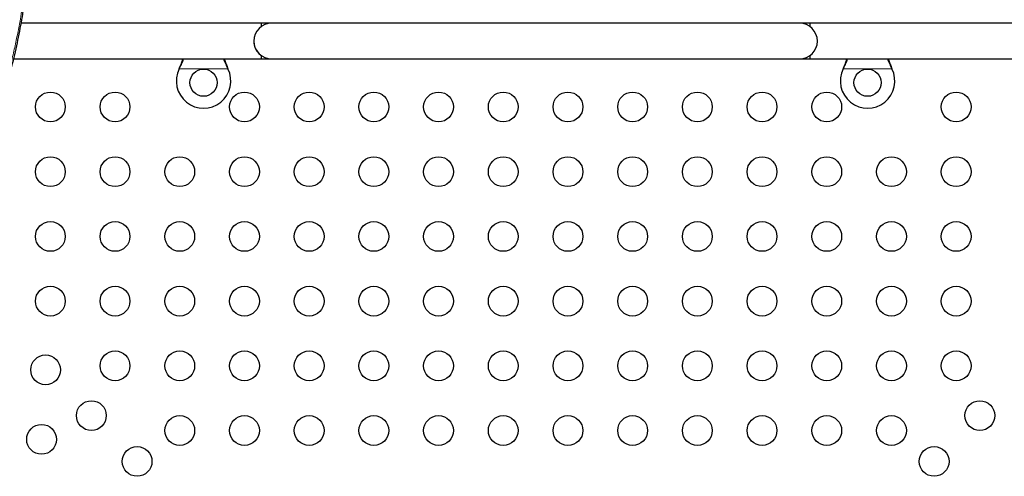
# Model space of a CAD drawing. Extents: x -66 to 663, y -60 to 595.
# Drawn here: x 379 to 408, y 297 to 311 of the extents above; entities that cross this region are included whole.
import ezdxf

# ---------------------------------------------------------------- set-up
doc = ezdxf.new("R2010")
doc.units = 0
doc.header["$LTSCALE"] = 0.125
doc.header["$MEASUREMENT"] = 0
doc.layers.add('CONTOUR', color=7, linetype='CONTINUOUS')

msp = doc.modelspace()

# ---------------------------------------------------------------- linework, layer by layer
at = {"layer": 'CONTOUR', "lineweight": 25}
for p, q in [((386.31322, 310.64327), (379.26989, 310.64327)), ((386.62572, 310.64332), (382.62572, 310.64332)), ((386.31322, 310.64327), (386.31322, 310.54014)), ((402.12572, 310.64332), (386.62572, 310.64332)), ((402.43822, 310.64332), (402.12572, 310.64332)), ((416.47297, 310.64332), (402.43822, 310.64332)), ((402.43822, 310.54018), (402.43822, 310.64332)), ((386.31322, 309.69641), (386.31322, 309.59327)), ((402.43822, 309.59332), (402.43822, 309.69646)), ((379.05052, 309.59327), (386.31322, 309.59327)), ((386.31322, 309.59332), (386.62572, 309.59332)), ((386.62572, 309.59332), (402.12572, 309.59332)), ((402.12572, 309.59332), (402.43822, 309.59332)), ((402.43822, 309.59332), (416.47321, 309.59332)), ((383.91004, 309.30582), (383.92253, 309.33578)), ((383.91004, 309.30582), (383.92253, 309.32979)), ((385.32891, 309.33578), (385.3414, 309.30582)), ((385.32891, 309.32979), (385.3414, 309.30582)), ((403.41004, 309.30582), (403.42253, 309.33578)), ((403.41004, 309.30582), (403.42253, 309.32979)), ((404.82891, 309.33578), (404.8414, 309.30582)), ((404.82891, 309.32979), (404.8414, 309.30582))]:
    msp.add_line(p, q, dxfattribs=at)
at = {"layer": 'CONTOUR', "lineweight": 18}
for p, q in [((385.3414, 309.30582), (383.91004, 309.30582)), ((383.92253, 309.32979), (383.92253, 309.33578)), ((385.32891, 309.32979), (385.32891, 309.33578)), ((404.8414, 309.30582), (403.41004, 309.30582)), ((403.42253, 309.32979), (403.42253, 309.33578)), ((404.82891, 309.32979), (404.82891, 309.33578))]:
    msp.add_line(p, q, dxfattribs=at)
at = {"layer": 'CONTOUR', "lineweight": 25}
for centre, radius in [((384.62572, 308.89832), 0.4), ((404.12572, 308.89832), 0.4), ((380.12572, 308.18474), 0.4375), ((382.02572, 308.18474), 0.4375), ((385.82572, 308.18474), 0.4375), ((387.72572, 308.18474), 0.4375), ((389.62572, 308.18474), 0.4375), ((391.52572, 308.18474), 0.4375), ((393.42572, 308.18474), 0.4375), ((395.32572, 308.18474), 0.4375), ((397.22572, 308.18474), 0.4375), ((399.12572, 308.18474), 0.4375), ((401.02572, 308.18474), 0.4375), ((402.92572, 308.18474), 0.4375), ((406.72572, 308.18474), 0.4375), ((380.12572, 306.28474), 0.4375), ((382.02572, 306.28474), 0.4375), ((383.92572, 306.28474), 0.4375), ((385.82572, 306.28474), 0.4375), ((387.72572, 306.28474), 0.4375), ((389.62572, 306.28474), 0.4375), ((391.52572, 306.28474), 0.4375), ((393.42572, 306.28474), 0.4375), ((395.32572, 306.28474), 0.4375), ((397.22572, 306.28474), 0.4375), ((399.12572, 306.28474), 0.4375), ((401.02572, 306.28474), 0.4375), ((402.92572, 306.28474), 0.4375), ((404.82572, 306.28474), 0.4375), ((406.72572, 306.28474), 0.4375), ((380.12572, 304.38474), 0.4375), ((382.02572, 304.38474), 0.4375), ((383.92572, 304.38474), 0.4375), ((385.82572, 304.38474), 0.4375), ((387.72572, 304.38474), 0.4375), ((389.62572, 304.38474), 0.4375), ((391.52572, 304.38474), 0.4375), ((393.42572, 304.38474), 0.4375), ((395.32572, 304.38474), 0.4375), ((397.22572, 304.38474), 0.4375), ((399.12572, 304.38474), 0.4375), ((401.02572, 304.38474), 0.4375), ((402.92572, 304.38474), 0.4375), ((404.82572, 304.38474), 0.4375), ((406.72572, 304.38474), 0.4375), ((380.12572, 302.48474), 0.4375), ((382.02572, 302.48474), 0.4375), ((383.92572, 302.48474), 0.4375), ((385.82572, 302.48474), 0.4375), ((387.72572, 302.48474), 0.4375), ((389.62572, 302.48474), 0.4375), ((391.52572, 302.48474), 0.4375), ((393.42572, 302.48474), 0.4375), ((395.32572, 302.48474), 0.4375), ((397.22572, 302.48474), 0.4375), ((399.12572, 302.48474), 0.4375), ((401.02572, 302.48474), 0.4375), ((402.92572, 302.48474), 0.4375), ((404.82572, 302.48474), 0.4375), ((406.72572, 302.48474), 0.4375), ((382.02572, 300.58474), 0.4375), ((383.92572, 300.58474), 0.4375), ((385.82572, 300.58474), 0.4375), ((387.72572, 300.58474), 0.4375), ((389.62572, 300.58474), 0.4375), ((391.52572, 300.58474), 0.4375), ((393.42572, 300.58474), 0.4375), ((395.32572, 300.58474), 0.4375), ((397.22572, 300.58474), 0.4375), ((399.12572, 300.58474), 0.4375), ((401.02572, 300.58474), 0.4375), ((402.92572, 300.58474), 0.4375), ((404.82572, 300.58474), 0.4375), ((406.72572, 300.58474), 0.4375), ((379.9861, 300.46631), 0.4375), ((381.3296, 299.12281), 0.4375), ((407.42184, 299.12281), 0.4375), ((383.92572, 298.68474), 0.4375), ((385.82572, 298.68474), 0.4375), ((387.72572, 298.68474), 0.4375), ((389.62572, 298.68474), 0.4375), ((391.52572, 298.68474), 0.4375), ((393.42572, 298.68474), 0.4375), ((395.32572, 298.68474), 0.4375), ((397.22572, 298.68474), 0.4375), ((399.12572, 298.68474), 0.4375), ((401.02572, 298.68474), 0.4375), ((402.92572, 298.68474), 0.4375), ((404.82572, 298.68474), 0.4375), ((379.86767, 298.42669), 0.4375), ((382.6731, 297.77931), 0.4375), ((406.07834, 297.77931), 0.4375)]:
    msp.add_circle(centre, radius, dxfattribs=at)
for centre, radius, start, end in [((386.62572, 310.11832), 0.525, 90, 270), ((402.12572, 310.11832), 0.525, 270, 90), ((386.62572, 310.11827), 0.525, 159.534557, 233.470393), ((384.62572, 308.94832), 0.8, 153.456637, 26.543363), ((404.12572, 308.94832), 0.8, 153.456637, 26.543363)]:
    msp.add_arc(centre, radius, start, end, dxfattribs=at)
at = {"layer": 'CONTOUR', "lineweight": 18}
msp.add_open_spline([(375.85084, 302.86527), (375.85084, 302.86527), (375.90772, 302.9425), (376.08448, 303.18416), (376.37563, 303.5937), (376.70702, 304.10323), (377.0209, 304.62172), (377.31699, 305.15074), (377.59397, 305.6873), (377.85209, 306.23124), (378.09007, 306.77841), (378.32262, 307.36469), (378.53128, 307.95028), (378.71664, 308.53267), (378.86118, 309.03904), (378.98117, 309.50497), (379.08065, 309.93172), (379.16879, 310.35291), (379.25774, 310.8312), (379.3363, 311.32822), (379.4024, 311.83989), (379.44776, 312.27635), (379.47983, 312.67106), (379.50149, 313.02677), (379.51542, 313.37234), (379.52193, 313.70479), (379.5216, 314.02359), (379.51483, 314.33592), (379.50155, 314.64285), (379.48058, 314.95522), (379.45147, 315.26341), (379.41347, 315.56493), (379.36802, 315.84728), (379.3153, 316.11054), (379.25576, 316.35357), (379.18917, 316.57563), (379.11568, 316.77531), (379.02944, 316.96285), (378.9414, 317.11542), (378.87625, 317.1937), (378.84997, 317.22528)], degree=3, knots=[0, 0, 0, 0, 0.00000011, 0.01302404, 0.04067892, 0.06839541, 0.09640265, 0.12447459, 0.15300403, 0.18159983, 0.21049293, 0.23945126, 0.27443026, 0.30375011, 0.33312975, 0.35686269, 0.38062476, 0.40452123, 0.42844612, 0.46337217, 0.49260973, 0.5218934, 0.54550123, 0.56913268, 0.59287172, 0.61663433, 0.63989634, 0.66317982, 0.68814103, 0.71312853, 0.74125026, 0.7694106, 0.79775235, 0.82613391, 0.8548046, 0.88351751, 0.91242281, 0.94137422, 0.9763522, 1, 1, 1, 1], dxfattribs=at)
at = {"layer": 'CONTOUR', "lineweight": 25}
for points, knots in [([(375.88237, 302.81761), (375.9368, 302.89151), (376.06911, 303.07117), (376.26896, 303.35077), (376.48336, 303.6623), (376.68744, 303.97415), (376.88738, 304.29484), (377.0802, 304.6199), (377.26647, 304.95002), (377.44641, 305.28543), (377.62019, 305.62641), (377.78767, 305.97221), (377.94678, 306.31962), (378.09747, 306.66776), (378.23998, 307.01635), (378.37516, 307.36711), (378.50258, 307.71864), (378.62187, 308.06947), (378.73259, 308.41805), (378.8356, 308.76561), (378.93141, 309.1128), (379.02034, 309.46053), (379.10213, 309.80718), (379.17682, 310.15221), (379.24449, 310.49506), (379.30521, 310.83512), (379.35907, 311.17176), (379.40621, 311.50431), (379.44677, 311.8321), (379.48091, 312.15443), (379.50882, 312.47059), (379.53072, 312.77993), (379.54685, 313.08179), (379.5575, 313.37626), (379.56281, 313.6635), (379.56291, 313.94352), (379.55792, 314.21578), (379.54797, 314.47971), (379.53322, 314.73478), (379.51382, 314.98047), (379.48995, 315.21628), (379.4618, 315.44174), (379.42954, 315.65643), (379.39336, 315.85999), (379.35342, 316.05225), (379.30983, 316.23318), (379.26233, 316.40388), (379.21059, 316.56427), (379.15441, 316.71405), (379.09364, 316.85238), (379.02828, 316.97922), (378.95746, 317.09288), (378.90164, 317.17185), (378.86709, 317.20912), (378.86017, 317.21659)], [0, 0, 0, 0, 0.01252032, 0.0304404, 0.04699021, 0.06438283, 0.08178636, 0.0993173, 0.11700774, 0.13489068, 0.15299957, 0.171375, 0.18988852, 0.20816957, 0.22665934, 0.24530897, 0.26406871, 0.28288537, 0.30169826, 0.32044152, 0.33953261, 0.35878407, 0.37819416, 0.39775806, 0.41746886, 0.43731754, 0.45729302, 0.47738217, 0.49756997, 0.5178397, 0.53817308, 0.55855065, 0.57896071, 0.59938861, 0.61994435, 0.6406116, 0.66137164, 0.68220483, 0.70309093, 0.72400943, 0.74493999, 0.76585823, 0.78674412, 0.80758127, 0.82835562, 0.84908193, 0.86984683, 0.89083586, 0.91183962, 0.93282145, 0.95372685, 0.97446295, 0.99488443, 1, 1, 1, 1]), ([(383.92253, 309.33578), (383.94605, 309.39317), (383.98161, 309.47996), (384.00773, 309.56463), (384.01658, 309.59332)], [0, 0, 0, 0, 0.66122927, 1, 1, 1, 1]), ([(383.92253, 309.32979), (383.94569, 309.37551), (383.99036, 309.46367), (384.02359, 309.55119), (384.03959, 309.59332)], [0, 0, 0, 0, 0.51863327, 1, 1, 1, 1]), ([(385.2113, 309.59332), (385.22604, 309.55546), (385.25996, 309.46835), (385.30401, 309.37984), (385.32891, 309.32979)], [0, 0, 0, 0, 0.43455765, 1, 1, 1, 1]), ([(385.23363, 309.59332), (385.23529, 309.58794), (385.24834, 309.54578), (385.28012, 309.45947), (385.31199, 309.37869), (385.32891, 309.33578)], [0, 0, 0, 0, 0.064201793, 0.502888682, 1, 1, 1, 1]), ([(403.42253, 309.33578), (403.44605, 309.39317), (403.48161, 309.47996), (403.50773, 309.56463), (403.51658, 309.59332)], [0, 0, 0, 0, 0.661229266, 1, 1, 1, 1]), ([(403.42253, 309.32979), (403.44569, 309.37551), (403.49036, 309.46367), (403.52359, 309.55119), (403.53959, 309.59332)], [0, 0, 0, 0, 0.51863327, 1, 1, 1, 1]), ([(404.7113, 309.59332), (404.72604, 309.55546), (404.75996, 309.46835), (404.80401, 309.37984), (404.82891, 309.32979)], [0, 0, 0, 0, 0.43455765, 1, 1, 1, 1]), ([(404.73363, 309.59332), (404.73529, 309.58794), (404.74834, 309.54578), (404.78012, 309.45947), (404.81199, 309.37869), (404.82891, 309.33578)], [0, 0, 0, 0, 0.064201793, 0.502888682, 1, 1, 1, 1])]:
    msp.add_open_spline(points, degree=3, knots=knots, dxfattribs=at)

doc.saveas('drawing.dxf')
